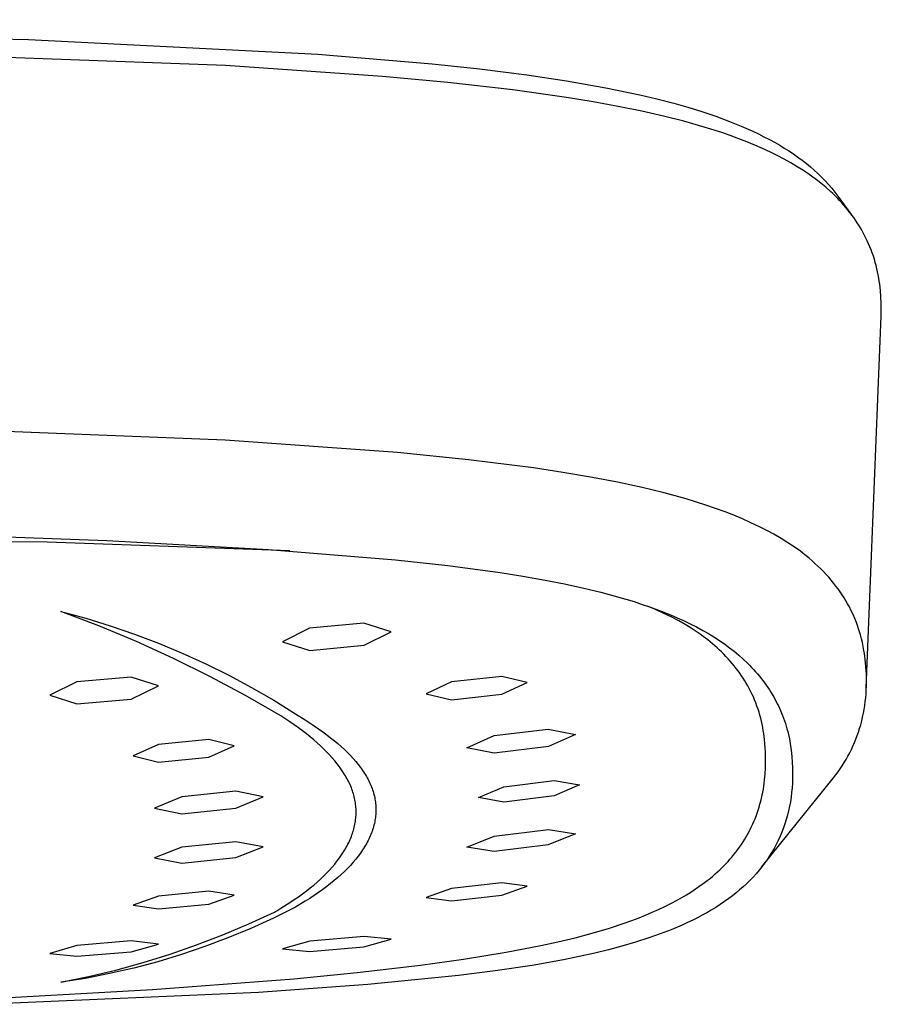
# Model space of a CAD drawing. Units: millimetres. Extents: x -666 to 520, y -1563 to 1773.
# Drawn here: x 364 to 409, y 1659 to 1710 of the extents above; entities that cross this region are included whole.
import ezdxf

# ---------------------------------------------------------------- set-up
doc = ezdxf.new("R2010")
doc.units = ezdxf.units.MM
doc.header["$MEASUREMENT"] = 0
doc.layers.add('Default', color=7, linetype='Continuous', true_color=0x000000)

msp = doc.modelspace()

# ---------------------------------------------------------------- linework, layer by layer
at = {"layer": 'Default', "color": 7, "true_color": 0xffffff}
for p, q in [((279.653, 1709.706), (364.72, 1708.694)), ((364.72, 1708.694), (379.64, 1707.929)), ((374.87, 1707.343), (352.518, 1708.157)), ((379.64, 1707.929), (385.527, 1707.432)), ((382.968, 1706.787), (374.87, 1707.343)), ((385.527, 1707.432), (387.967, 1707.169)), ((387.967, 1707.169), (390.402, 1706.859)), ((386.327, 1706.475), (382.968, 1706.787)), ((389.679, 1706.092), (386.327, 1706.475)), ((390.402, 1706.859), (392.446, 1706.554)), ((392.446, 1706.554), (394.481, 1706.194)), ((392.446, 1705.703), (389.679, 1706.092)), ((394.481, 1706.194), (396.234, 1705.829)), ((393.824, 1705.476), (392.446, 1705.703)), ((395.198, 1705.223), (393.824, 1705.476)), ((396.234, 1705.829), (397.105, 1705.623)), ((397.105, 1705.623), (397.972, 1705.398)), ((396.322, 1704.992), (395.198, 1705.223)), ((397.441, 1704.738), (396.322, 1704.992)), ((397.972, 1705.398), (398.702, 1705.192)), ((398.702, 1705.192), (399.427, 1704.969)), ((399.427, 1704.969), (400.145, 1704.727)), ((398.498, 1704.469), (397.441, 1704.738)), ((399.547, 1704.171), (398.498, 1704.469)), ((400.145, 1704.727), (400.856, 1704.464)), ((400.856, 1704.464), (401.455, 1704.221)), ((400.445, 1703.885), (399.547, 1704.171)), ((401.455, 1704.221), (402.046, 1703.959)), ((402.046, 1703.959), (402.337, 1703.821)), ((400.89, 1703.732), (400.445, 1703.885)), ((401.332, 1703.57), (400.89, 1703.732)), ((401.743, 1703.41), (401.332, 1703.57)), ((402.151, 1703.242), (401.743, 1703.41)), ((402.337, 1703.821), (402.626, 1703.677)), ((402.626, 1703.677), (402.912, 1703.527)), ((402.912, 1703.527), (403.195, 1703.371)), ((402.555, 1703.066), (402.151, 1703.242)), ((402.955, 1702.88), (402.555, 1703.066)), ((403.308, 1702.705), (402.955, 1702.88)), ((403.195, 1703.371), (403.436, 1703.232)), ((403.436, 1703.232), (403.674, 1703.089)), ((403.674, 1703.089), (403.908, 1702.94)), ((403.908, 1702.94), (404.139, 1702.786)), ((403.658, 1702.522), (403.308, 1702.705)), ((404.002, 1702.33), (403.658, 1702.522)), ((404.139, 1702.786), (404.367, 1702.627)), ((404.367, 1702.627), (404.59, 1702.462)), ((404.59, 1702.462), (404.809, 1702.292)), ((404.342, 1702.129), (404.002, 1702.33)), ((404.654, 1701.932), (404.342, 1702.129)), ((404.961, 1701.725), (404.654, 1701.932)), ((404.809, 1702.292), (405.023, 1702.116)), ((405.023, 1702.116), (405.217, 1701.946)), ((405.217, 1701.946), (405.407, 1701.772)), ((405.261, 1701.509), (404.961, 1701.725)), ((405.409, 1701.397), (405.261, 1701.509)), ((405.407, 1701.772), (405.592, 1701.592)), ((405.554, 1701.283), (405.409, 1701.397)), ((405.592, 1701.592), (405.771, 1701.407)), ((405.771, 1701.407), (405.945, 1701.218)), ((405.807, 1701.073), (405.554, 1701.283)), ((406.053, 1700.854), (405.807, 1701.073)), ((405.945, 1701.218), (406.114, 1701.023)), ((406.173, 1700.742), (406.053, 1700.854)), ((406.114, 1701.023), (406.276, 1700.823)), ((406.291, 1700.627), (406.173, 1700.742)), ((406.276, 1700.823), (406.432, 1700.618)), ((406.407, 1700.511), (406.291, 1700.627)), ((406.52, 1700.392), (406.407, 1700.511)), ((406.432, 1700.618), (407.142, 1699.654)), ((406.632, 1700.271), (406.52, 1700.392)), ((406.742, 1700.148), (406.632, 1700.271)), ((406.849, 1700.023), (406.742, 1700.148)), ((406.953, 1699.896), (406.849, 1700.023)), ((407.055, 1699.768), (406.953, 1699.896)), ((407.155, 1699.637), (407.055, 1699.768)), ((407.252, 1699.504), (407.155, 1699.637)), ((407.346, 1699.369), (407.252, 1699.504)), ((407.43, 1699.243), (407.346, 1699.369)), ((407.511, 1699.115), (407.43, 1699.243)), ((407.591, 1698.985), (407.511, 1699.115)), ((407.667, 1698.854), (407.591, 1698.985)), ((407.741, 1698.722), (407.667, 1698.854)), ((407.812, 1698.588), (407.741, 1698.722)), ((407.881, 1698.452), (407.812, 1698.588)), ((407.947, 1698.316), (407.881, 1698.452)), ((408.017, 1698.16), (407.947, 1698.316)), ((408.084, 1698.003), (408.017, 1698.16)), ((408.147, 1697.845), (408.084, 1698.003)), ((408.206, 1697.685), (408.147, 1697.845)), ((408.262, 1697.523), (408.206, 1697.685)), ((408.314, 1697.361), (408.262, 1697.523)), ((408.362, 1697.197), (408.314, 1697.361)), ((408.406, 1697.032), (408.362, 1697.197)), ((408.445, 1696.874), (408.406, 1697.032)), ((408.481, 1696.715), (408.445, 1696.874)), ((408.513, 1696.555), (408.481, 1696.715)), ((408.541, 1696.394), (408.513, 1696.555)), ((408.567, 1696.233), (408.541, 1696.394)), ((408.59, 1696.072), (408.567, 1696.233)), ((408.627, 1695.747), (408.59, 1696.072)), ((408.653, 1695.42), (408.627, 1695.747)), ((408.668, 1695.091), (408.653, 1695.42)), ((408.664, 1694.434), (408.672, 1694.763)), ((408.672, 1694.763), (408.668, 1695.091)), ((407.899, 1675.253), (408.664, 1694.434)), ((374.86, 1688.031), (357.45, 1688.725)), ((383.745, 1687.398), (374.86, 1688.031)), ((387.399, 1687.031), (383.745, 1687.398)), ((390.742, 1686.607), (387.399, 1687.031)), ((392.264, 1686.378), (390.742, 1686.607)), ((393.78, 1686.119), (392.264, 1686.378)), ((395.07, 1685.872), (393.78, 1686.119)), ((396.353, 1685.594), (395.07, 1685.872)), ((397.486, 1685.318), (396.353, 1685.594)), ((398.61, 1685.009), (397.486, 1685.318)), ((399.623, 1684.694), (398.61, 1685.009)), ((400.125, 1684.523), (399.623, 1684.694)), ((400.623, 1684.341), (400.125, 1684.523)), ((401.072, 1684.166), (400.623, 1684.341)), ((401.516, 1683.982), (401.072, 1684.166)), ((401.956, 1683.786), (401.516, 1683.982)), ((402.391, 1683.579), (401.956, 1683.786)), ((365.684, 1682.786), (279.638, 1683.304)), ((358.557, 1683.238), (368.766, 1682.867)), ((402.768, 1683.388), (402.391, 1683.579)), ((403.139, 1683.186), (402.768, 1683.388)), ((403.504, 1682.974), (403.139, 1683.186)), ((378.193, 1682.333), (365.684, 1682.786)), ((368.766, 1682.867), (377.098, 1682.408)), ((403.862, 1682.751), (403.504, 1682.974)), ((404.184, 1682.536), (403.862, 1682.751)), ((377.098, 1682.408), (383.639, 1681.873)), ((404.499, 1682.31), (404.184, 1682.536)), ((404.653, 1682.193), (404.499, 1682.31)), ((404.805, 1682.073), (404.653, 1682.193)), ((383.639, 1681.873), (386.338, 1681.577)), ((386.338, 1681.577), (389.029, 1681.214)), ((404.955, 1681.95), (404.805, 1682.073)), ((405.102, 1681.825), (404.955, 1681.95)), ((405.253, 1681.69), (405.102, 1681.825)), ((405.402, 1681.552), (405.253, 1681.69)), ((389.029, 1681.214), (390.195, 1681.029)), ((405.547, 1681.411), (405.402, 1681.552)), ((405.689, 1681.267), (405.547, 1681.411)), ((405.828, 1681.12), (405.689, 1681.267)), ((405.963, 1680.969), (405.828, 1681.12)), ((390.195, 1681.029), (391.357, 1680.823)), ((391.357, 1680.823), (392.35, 1680.628)), ((392.35, 1680.628), (393.339, 1680.413)), ((406.095, 1680.815), (405.963, 1680.969)), ((406.223, 1680.659), (406.095, 1680.815)), ((406.335, 1680.515), (406.223, 1680.659)), ((393.339, 1680.413), (394.209, 1680.203)), ((394.209, 1680.203), (395.072, 1679.972)), ((406.444, 1680.368), (406.335, 1680.515)), ((406.55, 1680.22), (406.444, 1680.368)), ((406.652, 1680.068), (406.55, 1680.22)), ((406.751, 1679.915), (406.652, 1680.068)), ((395.072, 1679.972), (395.929, 1679.716)), ((395.929, 1679.716), (396.354, 1679.577)), ((396.354, 1679.577), (396.777, 1679.431)), ((406.845, 1679.759), (406.751, 1679.915)), ((406.937, 1679.601), (406.845, 1679.759)), ((407.024, 1679.441), (406.937, 1679.601)), ((366.392, 1679.216), (367.669, 1678.865)), ((368.348, 1678.467), (366.392, 1679.216)), ((397.026, 1679.315), (396.614, 1679.489)), ((396.777, 1679.431), (397.467, 1679.173)), ((397.434, 1679.129), (397.026, 1679.315)), ((397.837, 1678.932), (397.434, 1679.129)), ((397.467, 1679.173), (397.809, 1679.034)), ((397.809, 1679.034), (398.148, 1678.889)), ((407.124, 1679.245), (407.024, 1679.441)), ((407.218, 1679.046), (407.124, 1679.245)), ((407.306, 1678.844), (407.218, 1679.046)), ((367.669, 1678.865), (368.935, 1678.473)), ((382.005, 1678.602), (379.21, 1678.357)), ((383.417, 1678.155), (382.005, 1678.602)), ((398.233, 1678.723), (397.837, 1678.932)), ((398.148, 1678.889), (398.484, 1678.737)), ((398.556, 1678.539), (398.233, 1678.723)), ((398.484, 1678.737), (398.816, 1678.578)), ((398.873, 1678.346), (398.556, 1678.539)), ((398.816, 1678.578), (399.145, 1678.411)), ((407.387, 1678.64), (407.306, 1678.844)), ((407.446, 1678.482), (407.387, 1678.64)), ((370.28, 1677.657), (368.348, 1678.467)), ((368.935, 1678.473), (370.187, 1678.041)), ((370.187, 1678.041), (371.425, 1677.57)), ((379.21, 1678.357), (377.817, 1677.653)), ((382.023, 1677.465), (383.417, 1678.155)), ((399.183, 1678.142), (398.873, 1678.346)), ((399.145, 1678.411), (399.469, 1678.235)), ((399.336, 1678.036), (399.183, 1678.142)), ((399.487, 1677.927), (399.336, 1678.036)), ((399.469, 1678.235), (399.759, 1678.069)), ((399.759, 1678.069), (400.045, 1677.895)), ((407.5, 1678.323), (407.446, 1678.482)), ((407.551, 1678.162), (407.5, 1678.323)), ((407.599, 1678), (407.551, 1678.162)), ((372.186, 1676.789), (370.28, 1677.657)), ((371.425, 1677.57), (372.648, 1677.06)), ((377.817, 1677.653), (379.226, 1677.204)), ((399.733, 1677.74), (399.487, 1677.927)), ((399.974, 1677.545), (399.733, 1677.74)), ((400.092, 1677.444), (399.974, 1677.545)), ((400.045, 1677.895), (400.326, 1677.714)), ((400.326, 1677.714), (400.602, 1677.524)), ((400.602, 1677.524), (400.848, 1677.344)), ((407.651, 1677.802), (407.599, 1678)), ((407.699, 1677.603), (407.651, 1677.802)), ((407.741, 1677.402), (407.699, 1677.603)), ((372.648, 1677.06), (373.854, 1676.511)), ((379.226, 1677.204), (382.023, 1677.465)), ((400.207, 1677.341), (400.092, 1677.444)), ((400.321, 1677.236), (400.207, 1677.341)), ((400.433, 1677.129), (400.321, 1677.236)), ((400.549, 1677.014), (400.433, 1677.129)), ((400.663, 1676.897), (400.549, 1677.014)), ((400.848, 1677.344), (401.09, 1677.156)), ((401.09, 1677.156), (401.325, 1676.961)), ((407.778, 1677.201), (407.741, 1677.402)), ((407.803, 1677.041), (407.778, 1677.201)), ((407.825, 1676.881), (407.803, 1677.041)), ((374.065, 1675.861), (372.186, 1676.789)), ((373.854, 1676.511), (375.041, 1675.924)), ((400.774, 1676.777), (400.663, 1676.897)), ((400.882, 1676.655), (400.774, 1676.777)), ((400.988, 1676.531), (400.882, 1676.655)), ((401.092, 1676.405), (400.988, 1676.531)), ((401.325, 1676.961), (401.553, 1676.758)), ((401.553, 1676.758), (401.774, 1676.548)), ((401.774, 1676.548), (401.882, 1676.44)), ((407.861, 1676.56), (407.825, 1676.881)), ((407.878, 1676.362), (407.861, 1676.56)), ((401.193, 1676.277), (401.092, 1676.405)), ((401.291, 1676.147), (401.193, 1676.277)), ((401.38, 1676.023), (401.291, 1676.147)), ((401.468, 1675.897), (401.38, 1676.023)), ((401.882, 1676.44), (401.988, 1676.33)), ((401.988, 1676.33), (402.092, 1676.218)), ((402.092, 1676.218), (402.194, 1676.104)), ((402.194, 1676.104), (402.293, 1675.989)), ((402.293, 1675.989), (402.391, 1675.872)), ((407.891, 1676.163), (407.878, 1676.362)), ((407.9, 1675.963), (407.891, 1676.163)), ((367.212, 1675.587), (365.817, 1674.897)), ((370.011, 1675.82), (367.212, 1675.587)), ((371.417, 1675.374), (370.011, 1675.82)), ((375.913, 1674.876), (374.065, 1675.861)), ((375.041, 1675.924), (376.21, 1675.299)), ((386.518, 1675.577), (385.217, 1674.969)), ((389.108, 1675.863), (386.518, 1675.577)), ((390.417, 1675.551), (389.108, 1675.863)), ((389.116, 1674.95), (390.417, 1675.551)), ((401.552, 1675.77), (401.468, 1675.897)), ((401.634, 1675.64), (401.552, 1675.77)), ((401.713, 1675.51), (401.634, 1675.64)), ((401.79, 1675.377), (401.713, 1675.51)), ((402.391, 1675.872), (402.482, 1675.759)), ((402.482, 1675.759), (402.571, 1675.644)), ((402.571, 1675.644), (402.658, 1675.527)), ((402.658, 1675.527), (402.742, 1675.41)), ((407.905, 1675.764), (407.9, 1675.963)), ((407.903, 1675.365), (407.906, 1675.564)), ((407.906, 1675.564), (407.905, 1675.764)), ((370.021, 1674.697), (371.417, 1675.374)), ((376.21, 1675.299), (377.357, 1674.638)), ((401.863, 1675.243), (401.79, 1675.377)), ((401.933, 1675.107), (401.863, 1675.243)), ((402.007, 1674.957), (401.933, 1675.107)), ((402.742, 1675.41), (402.825, 1675.29)), ((402.825, 1675.29), (402.905, 1675.169)), ((402.905, 1675.169), (402.983, 1675.046)), ((402.983, 1675.046), (403.058, 1674.922)), ((407.883, 1674.967), (407.895, 1675.166)), ((407.895, 1675.166), (407.903, 1675.365)), ((365.817, 1674.897), (367.221, 1674.452)), ((367.221, 1674.452), (370.021, 1674.697)), ((377.731, 1673.835), (375.913, 1674.876)), ((377.357, 1674.638), (378.484, 1673.94)), ((385.217, 1674.969), (386.525, 1674.655)), ((386.525, 1674.655), (389.116, 1674.95)), ((402.077, 1674.804), (402.007, 1674.957)), ((402.143, 1674.65), (402.077, 1674.804)), ((402.205, 1674.495), (402.143, 1674.65)), ((402.264, 1674.338), (402.205, 1674.495)), ((403.058, 1674.922), (403.125, 1674.808)), ((403.125, 1674.808), (403.189, 1674.692)), ((403.189, 1674.692), (403.251, 1674.576)), ((403.251, 1674.576), (403.312, 1674.458)), ((407.817, 1674.362), (407.844, 1674.563)), ((407.844, 1674.563), (407.866, 1674.764)), ((407.866, 1674.764), (407.883, 1674.967)), ((402.319, 1674.179), (402.264, 1674.338)), ((402.369, 1674.02), (402.319, 1674.179)), ((402.416, 1673.859), (402.369, 1674.02)), ((403.312, 1674.458), (403.37, 1674.339)), ((403.37, 1674.339), (403.425, 1674.219)), ((403.425, 1674.219), (403.479, 1674.098)), ((403.479, 1674.098), (403.53, 1673.976)), ((403.53, 1673.976), (403.584, 1673.842)), ((407.707, 1673.763), (407.748, 1673.962)), ((407.748, 1673.962), (407.785, 1674.161)), ((407.785, 1674.161), (407.817, 1674.362)), ((378.198, 1673.521), (377.731, 1673.835)), ((378.635, 1673.209), (378.198, 1673.521)), ((378.484, 1673.94), (378.983, 1673.63)), ((378.983, 1673.63), (379.451, 1673.321)), ((402.457, 1673.705), (402.416, 1673.859)), ((402.494, 1673.55), (402.457, 1673.705)), ((402.528, 1673.394), (402.494, 1673.55)), ((403.584, 1673.842), (403.634, 1673.707)), ((403.634, 1673.707), (403.682, 1673.57)), ((403.682, 1673.57), (403.728, 1673.433)), ((407.608, 1673.37), (407.66, 1673.566)), ((407.66, 1673.566), (407.707, 1673.763)), ((379.043, 1672.898), (378.635, 1673.209)), ((379.451, 1673.321), (379.887, 1673.013)), ((379.887, 1673.013), (380.093, 1672.859)), ((388.722, 1672.811), (391.51, 1673.15)), ((391.51, 1673.15), (392.917, 1672.876)), ((402.559, 1673.238), (402.528, 1673.394)), ((402.586, 1673.081), (402.559, 1673.238)), ((402.611, 1672.923), (402.586, 1673.081)), ((403.728, 1673.433), (403.77, 1673.295)), ((403.77, 1673.295), (403.81, 1673.156)), ((403.81, 1673.156), (403.847, 1673.016)), ((403.847, 1673.016), (403.881, 1672.876)), ((407.431, 1672.814), (407.494, 1672.998)), ((407.494, 1672.998), (407.553, 1673.183)), ((407.553, 1673.183), (407.608, 1673.37)), ((374.013, 1672.605), (371.416, 1672.35)), ((375.317, 1672.283), (374.013, 1672.605)), ((379.235, 1672.743), (379.043, 1672.898)), ((379.42, 1672.588), (379.235, 1672.743)), ((379.598, 1672.434), (379.42, 1672.588)), ((380.093, 1672.859), (380.291, 1672.705)), ((380.291, 1672.705), (380.481, 1672.552)), ((380.481, 1672.552), (380.663, 1672.398)), ((387.317, 1672.19), (388.722, 1672.811)), ((392.917, 1672.876), (391.512, 1672.256)), ((402.632, 1672.765), (402.611, 1672.923)), ((402.651, 1672.607), (402.632, 1672.765)), ((402.671, 1672.399), (402.651, 1672.607)), ((403.881, 1672.876), (403.932, 1672.641)), ((403.932, 1672.641), (403.975, 1672.405)), ((407.212, 1672.273), (407.289, 1672.451)), ((407.289, 1672.451), (407.362, 1672.632)), ((407.362, 1672.632), (407.431, 1672.814)), ((371.416, 1672.35), (370.117, 1671.769)), ((374.017, 1671.707), (375.317, 1672.283)), ((379.768, 1672.279), (379.598, 1672.434)), ((379.931, 1672.125), (379.768, 1672.279)), ((380.086, 1671.971), (379.931, 1672.125)), ((380.233, 1671.817), (380.086, 1671.971)), ((380.663, 1672.398), (380.837, 1672.245)), ((380.837, 1672.245), (381.003, 1672.091)), ((381.003, 1672.091), (381.161, 1671.938)), ((381.161, 1671.938), (381.311, 1671.785)), ((388.724, 1671.913), (387.317, 1672.19)), ((391.512, 1672.256), (388.724, 1671.913)), ((402.687, 1672.19), (402.671, 1672.399)), ((402.698, 1671.982), (402.687, 1672.19)), ((402.706, 1671.773), (402.698, 1671.982)), ((403.975, 1672.405), (404.012, 1672.168)), ((404.012, 1672.168), (404.042, 1671.93)), ((404.042, 1671.93), (404.066, 1671.693)), ((407.043, 1671.923), (407.13, 1672.097)), ((407.13, 1672.097), (407.212, 1672.273)), ((370.117, 1671.769), (371.42, 1671.448)), ((371.42, 1671.448), (374.017, 1671.707)), ((380.374, 1671.663), (380.233, 1671.817)), ((380.506, 1671.509), (380.374, 1671.663)), ((380.631, 1671.355), (380.506, 1671.509)), ((381.311, 1671.785), (381.453, 1671.631)), ((381.453, 1671.631), (381.587, 1671.478)), ((381.587, 1671.478), (381.713, 1671.324)), ((402.703, 1671.15), (402.709, 1671.462)), ((402.709, 1671.462), (402.706, 1671.773)), ((404.066, 1671.693), (404.083, 1671.456)), ((404.083, 1671.456), (404.098, 1671.142)), ((406.659, 1671.26), (406.761, 1671.422)), ((406.761, 1671.422), (406.859, 1671.586)), ((406.859, 1671.586), (406.953, 1671.753)), ((406.953, 1671.753), (407.043, 1671.923)), ((380.749, 1671.201), (380.631, 1671.355)), ((380.859, 1671.047), (380.749, 1671.201)), ((380.961, 1670.893), (380.859, 1671.047)), ((381.713, 1671.324), (381.83, 1671.17)), ((381.83, 1671.17), (381.886, 1671.093)), ((381.886, 1671.093), (381.94, 1671.017)), ((381.94, 1671.017), (381.992, 1670.94)), ((381.992, 1670.94), (382.042, 1670.863)), ((402.687, 1670.837), (402.703, 1671.15)), ((404.098, 1671.142), (404.103, 1670.829)), ((406.327, 1670.79), (406.442, 1670.944)), ((406.442, 1670.944), (406.552, 1671.1)), ((406.552, 1671.1), (406.659, 1671.26)), ((381.01, 1670.816), (380.961, 1670.893)), ((381.056, 1670.739), (381.01, 1670.816)), ((381.101, 1670.662), (381.056, 1670.739)), ((381.143, 1670.585), (381.101, 1670.662)), ((381.184, 1670.508), (381.143, 1670.585)), ((381.223, 1670.431), (381.184, 1670.508)), ((381.26, 1670.354), (381.223, 1670.431)), ((382.042, 1670.863), (382.09, 1670.785)), ((382.09, 1670.785), (382.135, 1670.708)), ((382.135, 1670.708), (382.179, 1670.631)), ((382.179, 1670.631), (382.221, 1670.554)), ((382.221, 1670.554), (382.26, 1670.477)), ((382.26, 1670.477), (382.298, 1670.399)), ((389.222, 1670.17), (391.812, 1670.493)), ((391.812, 1670.493), (393.117, 1670.267)), ((402.505, 1666.033), (406.209, 1670.639)), ((402.641, 1670.369), (402.659, 1670.525)), ((402.659, 1670.525), (402.674, 1670.681)), ((402.674, 1670.681), (402.687, 1670.837)), ((404.099, 1670.591), (404.09, 1670.353)), ((404.103, 1670.829), (404.099, 1670.591)), ((406.209, 1670.639), (406.327, 1670.79)), ((375.414, 1669.941), (372.618, 1669.652)), ((376.817, 1669.651), (375.414, 1669.941)), ((381.295, 1670.276), (381.26, 1670.354)), ((381.329, 1670.199), (381.295, 1670.276)), ((381.36, 1670.122), (381.329, 1670.199)), ((381.39, 1670.045), (381.36, 1670.122)), ((381.417, 1669.967), (381.39, 1670.045)), ((381.443, 1669.89), (381.417, 1669.967)), ((382.298, 1670.399), (382.334, 1670.322)), ((382.334, 1670.322), (382.367, 1670.244)), ((382.367, 1670.244), (382.399, 1670.167)), ((382.399, 1670.167), (382.428, 1670.089)), ((382.428, 1670.089), (382.456, 1670.012)), ((382.456, 1670.012), (382.481, 1669.934)), ((382.481, 1669.934), (382.505, 1669.856)), ((387.918, 1669.618), (389.222, 1670.17)), ((393.117, 1670.267), (391.812, 1669.712)), ((402.535, 1669.746), (402.567, 1669.905)), ((402.567, 1669.905), (402.595, 1670.059)), ((402.595, 1670.059), (402.619, 1670.214)), ((402.619, 1670.214), (402.641, 1670.369)), ((404.073, 1670.115), (404.05, 1669.878)), ((404.09, 1670.353), (404.073, 1670.115)), ((372.618, 1669.652), (371.217, 1669.07)), ((375.415, 1669.069), (376.817, 1669.651)), ((381.467, 1669.812), (381.443, 1669.89)), ((381.489, 1669.735), (381.467, 1669.812)), ((381.509, 1669.657), (381.489, 1669.735)), ((381.527, 1669.579), (381.509, 1669.657)), ((381.543, 1669.501), (381.527, 1669.579)), ((381.557, 1669.423), (381.543, 1669.501)), ((381.57, 1669.346), (381.557, 1669.423)), ((382.505, 1669.856), (382.526, 1669.778)), ((382.526, 1669.778), (382.546, 1669.7)), ((382.546, 1669.7), (382.563, 1669.622)), ((382.563, 1669.622), (382.578, 1669.544)), ((382.578, 1669.544), (382.592, 1669.465)), ((382.592, 1669.465), (382.603, 1669.387)), ((387.917, 1669.617), (387.918, 1669.618)), ((389.223, 1669.388), (387.917, 1669.617)), ((391.812, 1669.712), (389.223, 1669.388)), ((402.419, 1669.275), (402.461, 1669.431)), ((402.461, 1669.431), (402.5, 1669.588)), ((402.5, 1669.588), (402.535, 1669.746)), ((403.984, 1669.407), (403.94, 1669.173)), ((404.02, 1669.642), (403.984, 1669.407)), ((404.05, 1669.878), (404.02, 1669.642)), ((371.217, 1669.07), (372.619, 1668.778)), ((372.619, 1668.778), (375.415, 1669.069)), ((381.58, 1669.267), (381.57, 1669.346)), ((381.589, 1669.189), (381.58, 1669.267)), ((381.595, 1669.111), (381.589, 1669.189)), ((381.6, 1669.033), (381.595, 1669.111)), ((381.603, 1668.954), (381.6, 1669.033)), ((381.604, 1668.876), (381.603, 1668.954)), ((382.603, 1669.387), (382.612, 1669.308)), ((382.612, 1669.308), (382.619, 1669.23)), ((382.619, 1669.23), (382.624, 1669.151)), ((382.624, 1669.151), (382.627, 1669.072)), ((382.627, 1668.914), (382.624, 1668.835)), ((382.627, 1669.072), (382.628, 1668.993)), ((382.628, 1668.993), (382.627, 1668.914)), ((402.271, 1668.812), (402.324, 1668.965)), ((402.324, 1668.965), (402.373, 1669.12)), ((402.373, 1669.12), (402.419, 1669.275)), ((403.89, 1668.941), (403.834, 1668.716)), ((403.94, 1669.173), (403.89, 1668.941)), ((381.557, 1668.324), (381.57, 1668.403)), ((381.57, 1668.403), (381.58, 1668.482)), ((381.58, 1668.482), (381.589, 1668.561)), ((381.589, 1668.561), (381.595, 1668.64)), ((381.595, 1668.64), (381.6, 1668.719)), ((381.6, 1668.719), (381.603, 1668.797)), ((381.603, 1668.797), (381.604, 1668.876)), ((382.578, 1668.437), (382.563, 1668.358)), ((382.592, 1668.517), (382.578, 1668.437)), ((382.603, 1668.596), (382.592, 1668.517)), ((382.612, 1668.676), (382.603, 1668.596)), ((382.619, 1668.755), (382.612, 1668.676)), ((382.624, 1668.835), (382.619, 1668.755)), ((402.05, 1668.262), (402.108, 1668.394)), ((402.108, 1668.394), (402.163, 1668.526)), ((402.163, 1668.526), (402.215, 1668.66)), ((402.215, 1668.66), (402.271, 1668.812)), ((403.771, 1668.493), (403.702, 1668.272)), ((403.834, 1668.716), (403.771, 1668.493)), ((381.443, 1667.85), (381.467, 1667.929)), ((381.467, 1667.929), (381.489, 1668.008)), ((381.489, 1668.008), (381.509, 1668.087)), ((381.509, 1668.087), (381.527, 1668.166)), ((381.527, 1668.166), (381.543, 1668.245)), ((381.543, 1668.245), (381.557, 1668.324)), ((382.429, 1667.879), (382.399, 1667.799)), ((382.456, 1667.959), (382.429, 1667.879)), ((382.482, 1668.039), (382.456, 1667.959)), ((382.505, 1668.118), (382.482, 1668.039)), ((382.526, 1668.198), (382.505, 1668.118)), ((382.546, 1668.278), (382.526, 1668.198)), ((382.563, 1668.358), (382.546, 1668.278)), ((388.725, 1667.626), (391.513, 1667.969)), ((391.513, 1667.969), (392.917, 1667.748)), ((401.794, 1667.748), (401.862, 1667.874)), ((401.862, 1667.874), (401.928, 1668.002)), ((401.928, 1668.002), (401.99, 1668.132)), ((401.99, 1668.132), (402.05, 1668.262)), ((403.626, 1668.053), (403.543, 1667.837)), ((403.702, 1668.272), (403.626, 1668.053)), ((381.224, 1667.296), (381.261, 1667.375)), ((381.261, 1667.375), (381.296, 1667.454)), ((381.296, 1667.454), (381.329, 1667.534)), ((381.329, 1667.534), (381.36, 1667.613)), ((381.36, 1667.613), (381.39, 1667.692)), ((381.39, 1667.692), (381.417, 1667.771)), ((381.417, 1667.771), (381.443, 1667.85)), ((382.221, 1667.399), (382.179, 1667.319)), ((382.261, 1667.479), (382.221, 1667.399)), ((382.298, 1667.559), (382.261, 1667.479)), ((382.334, 1667.639), (382.298, 1667.559)), ((382.367, 1667.719), (382.334, 1667.639)), ((382.399, 1667.799), (382.367, 1667.719)), ((387.317, 1667.062), (388.725, 1667.626)), ((392.917, 1667.748), (391.509, 1667.18)), ((401.555, 1667.343), (401.641, 1667.482)), ((401.641, 1667.482), (401.724, 1667.623)), ((401.724, 1667.623), (401.794, 1667.748)), ((403.357, 1667.413), (403.255, 1667.205)), ((403.453, 1667.623), (403.357, 1667.413)), ((403.543, 1667.837), (403.453, 1667.623)), ((372.619, 1667.055), (371.217, 1666.506)), ((375.415, 1667.345), (372.619, 1667.055)), ((375.414, 1666.536), (376.817, 1667.087)), ((376.817, 1667.087), (375.415, 1667.345)), ((380.962, 1666.822), (381.01, 1666.901)), ((381.01, 1666.901), (381.056, 1666.98)), ((381.056, 1666.98), (381.101, 1667.059)), ((381.101, 1667.059), (381.144, 1667.138)), ((381.144, 1667.138), (381.185, 1667.217)), ((381.185, 1667.217), (381.224, 1667.296)), ((381.94, 1666.92), (381.886, 1666.841)), ((381.992, 1667), (381.94, 1666.92)), ((382.042, 1667.08), (381.992, 1667)), ((382.09, 1667.16), (382.042, 1667.08)), ((382.135, 1667.24), (382.09, 1667.16)), ((382.179, 1667.319), (382.135, 1667.24)), ((388.721, 1666.841), (387.317, 1667.062)), ((391.509, 1667.18), (388.721, 1666.841)), ((401.178, 1666.807), (401.277, 1666.938)), ((401.277, 1666.938), (401.372, 1667.071)), ((401.372, 1667.071), (401.465, 1667.206)), ((401.465, 1667.206), (401.555, 1667.343)), ((403.147, 1667.003), (403.032, 1666.804)), ((403.255, 1667.205), (403.147, 1667.003)), ((371.217, 1666.506), (372.618, 1666.247)), ((372.618, 1666.247), (375.414, 1666.536)), ((380.506, 1666.194), (380.632, 1666.351)), ((380.632, 1666.351), (380.749, 1666.508)), ((380.749, 1666.508), (380.859, 1666.665)), ((380.859, 1666.665), (380.962, 1666.822)), ((381.587, 1666.443), (381.453, 1666.284)), ((381.713, 1666.602), (381.587, 1666.443)), ((381.831, 1666.761), (381.713, 1666.602)), ((381.886, 1666.841), (381.831, 1666.761)), ((400.771, 1666.324), (400.873, 1666.437)), ((400.873, 1666.437), (400.972, 1666.553)), ((400.972, 1666.553), (401.077, 1666.679)), ((401.077, 1666.679), (401.178, 1666.807)), ((402.786, 1666.419), (402.654, 1666.231)), ((402.912, 1666.61), (402.786, 1666.419)), ((403.032, 1666.804), (402.912, 1666.61)), ((380.086, 1665.727), (380.234, 1665.882)), ((380.234, 1665.882), (380.374, 1666.038)), ((380.374, 1666.038), (380.506, 1666.194)), ((381.161, 1665.968), (381.003, 1665.811)), ((381.311, 1666.126), (381.161, 1665.968)), ((381.453, 1666.284), (381.311, 1666.126)), ((400.23, 1665.786), (400.342, 1665.89)), ((400.342, 1665.89), (400.452, 1665.995)), ((400.452, 1665.995), (400.56, 1666.103)), ((400.56, 1666.103), (400.667, 1666.212)), ((400.667, 1666.212), (400.771, 1666.324)), ((402.373, 1665.87), (402.225, 1665.695)), ((402.516, 1666.048), (402.373, 1665.87)), ((402.654, 1666.231), (402.516, 1666.048)), ((379.598, 1665.265), (379.768, 1665.418)), ((379.768, 1665.418), (379.931, 1665.572)), ((379.931, 1665.572), (380.086, 1665.727)), ((380.481, 1665.342), (380.291, 1665.187)), ((380.663, 1665.498), (380.481, 1665.342)), ((380.837, 1665.654), (380.663, 1665.498)), ((381.003, 1665.811), (380.837, 1665.654)), ((399.563, 1665.237), (399.705, 1665.345)), ((399.705, 1665.345), (399.844, 1665.456)), ((399.844, 1665.456), (399.981, 1665.569)), ((399.981, 1665.569), (400.116, 1665.685)), ((400.116, 1665.685), (400.23, 1665.786)), ((401.898, 1665.346), (401.727, 1665.178)), ((402.064, 1665.518), (401.898, 1665.346)), ((402.225, 1665.695), (402.064, 1665.518)), ((379.043, 1664.808), (379.236, 1664.959)), ((379.236, 1664.959), (379.421, 1665.112)), ((379.421, 1665.112), (379.598, 1665.265)), ((379.887, 1664.879), (379.673, 1664.726)), ((380.093, 1665.033), (379.887, 1664.879)), ((380.291, 1665.187), (380.093, 1665.033)), ((386.526, 1664.937), (385.217, 1664.47)), ((389.116, 1665.23), (386.526, 1664.937)), ((389.108, 1664.582), (390.417, 1665.052)), ((390.417, 1665.052), (389.116, 1665.23)), ((398.804, 1664.716), (398.98, 1664.829)), ((398.98, 1664.829), (399.275, 1665.028)), ((399.275, 1665.028), (399.563, 1665.237)), ((401.372, 1664.858), (401.188, 1664.705)), ((401.552, 1665.016), (401.372, 1664.858)), ((401.727, 1665.178), (401.552, 1665.016)), ((371.42, 1664.536), (370.117, 1664.077)), ((374.017, 1664.795), (371.42, 1664.536)), ((374.013, 1664.131), (375.317, 1664.591)), ((375.317, 1664.591), (374.017, 1664.795)), ((378.198, 1664.21), (378.421, 1664.358)), ((378.421, 1664.358), (378.636, 1664.507)), ((378.636, 1664.507), (378.843, 1664.657)), ((378.843, 1664.657), (379.043, 1664.808)), ((379.221, 1664.423), (378.984, 1664.272)), ((379.451, 1664.574), (379.221, 1664.423)), ((379.673, 1664.726), (379.451, 1664.574)), ((385.217, 1664.47), (386.518, 1664.297)), ((386.518, 1664.297), (389.108, 1664.582)), ((397.894, 1664.196), (398.263, 1664.396)), ((398.263, 1664.396), (398.625, 1664.606)), ((398.625, 1664.606), (398.804, 1664.716)), ((400.808, 1664.413), (400.588, 1664.256)), ((401, 1664.557), (400.808, 1664.413)), ((401.188, 1664.705), (401, 1664.557)), ((370.117, 1664.077), (371.416, 1663.877)), ((371.416, 1663.877), (374.013, 1664.131)), ((378.484, 1663.974), (377.341, 1663.407)), ((377.515, 1663.781), (377.571, 1663.812)), ((377.571, 1663.812), (377.625, 1663.845)), ((377.625, 1663.845), (377.679, 1663.88)), ((377.679, 1663.88), (377.731, 1663.917)), ((377.731, 1663.917), (378.198, 1664.21)), ((378.984, 1664.272), (378.484, 1663.974)), ((396.86, 1663.706), (397.192, 1663.853)), ((397.192, 1663.853), (397.52, 1664.008)), ((397.52, 1664.008), (397.894, 1664.196)), ((399.907, 1663.819), (399.674, 1663.684)), ((400.138, 1663.96), (399.907, 1663.819)), ((400.365, 1664.105), (400.138, 1663.96)), ((400.588, 1664.256), (400.365, 1664.105)), ((376.082, 1663.114), (377.401, 1663.722)), ((377.341, 1663.407), (376.18, 1662.879)), ((377.401, 1663.722), (377.459, 1663.751)), ((377.459, 1663.751), (377.515, 1663.781)), ((395.81, 1663.286), (396.189, 1663.43)), ((396.189, 1663.43), (396.526, 1663.565)), ((396.526, 1663.565), (396.86, 1663.706)), ((398.958, 1663.307), (398.682, 1663.175)), ((399.199, 1663.428), (398.958, 1663.307)), ((399.438, 1663.554), (399.199, 1663.428)), ((399.674, 1663.684), (399.438, 1663.554)), ((374.743, 1662.549), (376.082, 1663.114)), ((376.18, 1662.879), (375.002, 1662.389)), ((393.776, 1662.633), (394.656, 1662.894)), ((394.656, 1662.894), (395.427, 1663.149)), ((395.427, 1663.149), (395.81, 1663.286)), ((397.84, 1662.809), (397.268, 1662.589)), ((398.403, 1663.048), (397.84, 1662.809)), ((398.682, 1663.175), (398.403, 1663.048)), ((373.387, 1662.028), (374.743, 1662.549)), ((375.002, 1662.389), (373.808, 1661.939)), ((382.023, 1662.468), (379.226, 1662.211)), ((382.006, 1661.924), (383.417, 1662.32)), ((383.417, 1662.32), (382.023, 1662.468)), ((392.008, 1662.186), (392.889, 1662.398)), ((392.889, 1662.398), (393.776, 1662.633)), ((396.691, 1662.386), (396.001, 1662.164)), ((397.268, 1662.589), (396.691, 1662.386)), ((367.221, 1661.988), (365.817, 1661.591)), ((370.021, 1662.231), (367.221, 1661.988)), ((370.011, 1661.673), (371.417, 1662.068)), ((371.417, 1662.068), (370.021, 1662.231)), ((372.015, 1661.551), (373.387, 1662.028)), ((373.808, 1661.939), (372.6, 1661.53)), ((379.226, 1662.211), (377.817, 1661.817)), ((377.817, 1661.817), (379.21, 1661.683)), ((379.21, 1661.683), (382.006, 1661.924)), ((389.344, 1661.648), (391.123, 1661.991)), ((391.123, 1661.991), (392.008, 1662.186)), ((395.305, 1661.962), (394.604, 1661.776)), ((396.001, 1662.164), (395.305, 1661.962)), ((365.817, 1661.591), (367.212, 1661.441)), ((367.212, 1661.441), (370.011, 1661.673)), ((370.627, 1661.119), (372.015, 1661.551)), ((372.6, 1661.53), (371.379, 1661.161)), ((384.922, 1660.982), (387.137, 1661.288)), ((387.137, 1661.288), (389.344, 1661.648)), ((393.097, 1661.425), (392.292, 1661.262)), ((393.9, 1661.604), (393.097, 1661.425)), ((394.604, 1661.776), (393.9, 1661.604)), ((370.146, 1660.833), (368.903, 1660.546)), ((369.227, 1660.733), (370.627, 1661.119)), ((371.379, 1661.161), (370.146, 1660.833)), ((381.665, 1660.603), (384.922, 1660.982)), ((390.673, 1660.972), (388.777, 1660.685)), ((392.292, 1661.262), (390.673, 1660.972)), ((366.392, 1660.098), (367.814, 1660.392)), ((367.651, 1660.301), (366.392, 1660.098)), ((368.903, 1660.546), (367.651, 1660.301)), ((367.814, 1660.392), (369.227, 1660.733)), ((371.109, 1659.728), (378.402, 1660.286)), ((378.402, 1660.286), (381.665, 1660.603)), ((386.875, 1660.442), (382.204, 1659.979)), ((388.777, 1660.685), (386.875, 1660.442)), ((382.204, 1659.979), (376.573, 1659.579)), ((376.573, 1659.579), (362.388, 1658.965)), ((362.401, 1659.236), (371.109, 1659.728))]:
    msp.add_line(p, q, dxfattribs=at)

doc.saveas('drawing.dxf')
